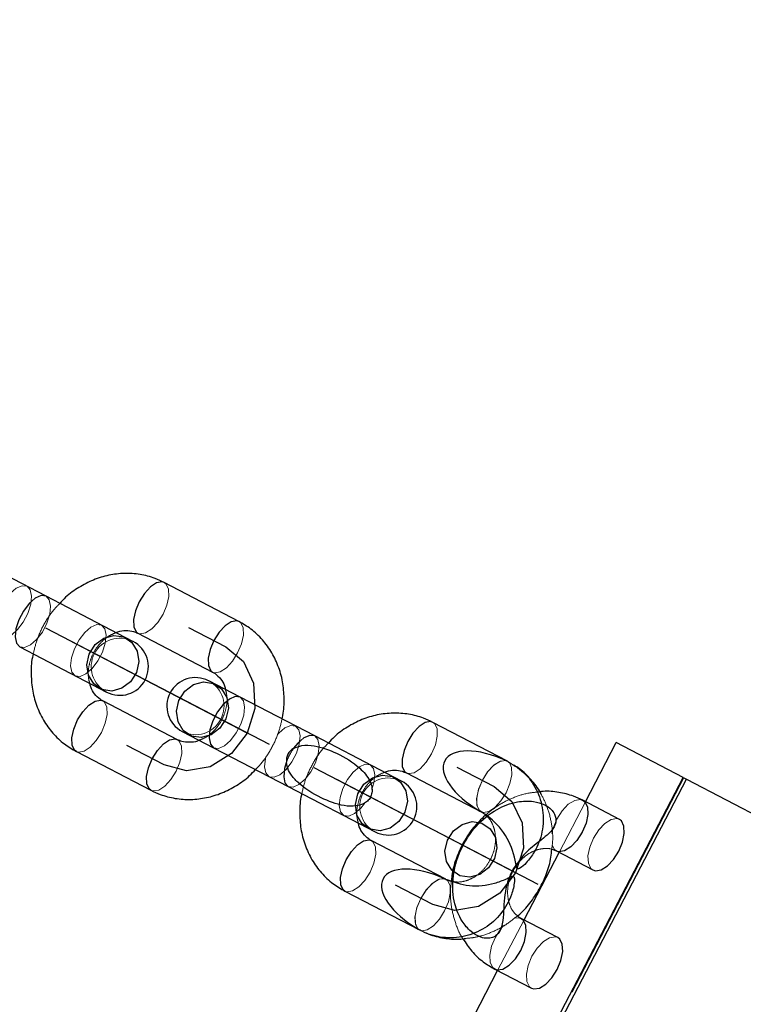
# Model space of a CAD drawing. Units: millimetres. Extents: x 0 to 840, y 0 to 595.
# Drawn here: x 452 to 459, y 180 to 190 of the extents above; entities that cross this region are included whole.
import ezdxf

# ---------------------------------------------------------------- set-up
doc = ezdxf.new("R2010")
doc.units = ezdxf.units.MM
doc.header["$LTSCALE"] = 20
doc.header["$PDSIZE"] = -1
doc.linetypes.add('CENTERX2', pattern=[2.032, 1.27, -0.254, 0.254, -0.254])
doc.linetypes.add('HIDDEN', pattern=[0.1905, 0.127, -0.0635])
doc.layers.add('LE_NORM', color=179, linetype='Continuous', lineweight=50)
doc.styles.add('SLDTEXTSTYLE0', font='TXT', dxfattribs={"width": 0.605})
doc.dimstyles.new('SLDDIMSTYLE2', dxfattribs={"dimtxt": 10.9375, "dimasz": 6, "dimexe": 0, "dimexo": 0.0625, "dimgap": 2.734375, "dimtad": 1, "dimdec": 0, "dimrnd": 1e-09, "dimzin": 12, "dimdsep": 46, "dimtxsty": 'SLDTEXTSTYLE0', "dimsah": 1, "dimcen": 0.09, "dimadec": 0, "dimazin": 3, "dimtfac": 1, "dimtdec": 0, "dimtofl": 0, "dimtmove": 0, "dimatfit": 3, "dimfxl": 0, "dimfrac": 2, "dimtolj": 1, "dimtzin": 12, "dimarcsym": 0})

# ---------------------------------------------------------------- blocks, each defined once
blk = doc.blocks.new('_D_13')
at = {"layer": 'LE_NORM', "color": 7}
for p, q in [((410.84, 220.739), (410.84, 240.556)), ((481.698, 170.212), (481.698, 240.556)), ((481.698, 238.575), (410.84, 238.575))]:
    blk.add_line(p, q, dxfattribs=at)
for points in [[(410.84, 238.575), (416.84, 236.575), (416.84, 240.575)], [(481.698, 238.575), (475.698, 240.575), (475.698, 236.575)]]:
    blk.add_solid(points, dxfattribs=at)
at = {"layer": 'LE_NORM', "color": 7, "insert": (439.418, 252.674), "char_height": 10.9375, "attachment_point": 1, "style": 'SLDTEXTSTYLE0'}
blk.add_mtext('71', dxfattribs=at)

msp = doc.modelspace()

# ---------------------------------------------------------------- hatches: boundary and pattern name
at = {"linetype": 'Continuous', "lineweight": 18}
h = msp.add_hatch(dxfattribs=at)
h.set_pattern_fill('ANSI32', scale=2, style=0)
edge = h.paths.add_edge_path(flags=0)
edge.add_ellipse((455.067, 182.094), major_axis=(-0.567, 0.295), ratio=0.469472, start_angle=344.0777, end_angle=375.9223)
edge.add_spline(control_points=[(454.484, 182.305), (454.485, 182.291), (454.487, 182.277), (454.491, 182.263), (454.499, 182.234), (454.513, 182.206), (454.53, 182.18), (454.551, 182.148), (454.577, 182.12), (454.604, 182.094), (454.676, 182.027), (454.761, 181.974), (454.849, 181.931), (454.925, 181.894), (455.006, 181.863), (455.089, 181.849), (455.131, 181.842), (455.175, 181.84), (455.217, 181.846), (455.243, 181.849), (455.269, 181.856), (455.293, 181.868), (455.308, 181.876), (455.322, 181.885), (455.335, 181.897), (455.347, 181.908), (455.358, 181.921), (455.366, 181.936), (455.373, 181.951), (455.379, 181.967), (455.381, 181.984), (455.385, 182.005), (455.384, 182.027), (455.38, 182.048), (455.376, 182.069), (455.368, 182.089), (455.359, 182.108), (455.334, 182.159), (455.296, 182.203), (455.254, 182.241), (455.182, 182.306), (455.098, 182.357), (455.011, 182.399), (454.936, 182.435), (454.857, 182.465), (454.775, 182.478), (454.733, 182.485), (454.689, 182.487), (454.647, 182.481), (454.617, 182.476), (454.586, 182.467), (454.56, 182.451)], knot_values=[0, 0, 0, 0, 0.00042, 0.00042, 0.00042, 0.001351, 0.001351, 0.001351, 0.002491, 0.002491, 0.002491, 0.005482, 0.005482, 0.005482, 0.008053, 0.008053, 0.008053, 0.009343, 0.009343, 0.009343, 0.010141, 0.010141, 0.010141, 0.010649, 0.010649, 0.010649, 0.011155, 0.011155, 0.011155, 0.01166, 0.01166, 0.01166, 0.012307, 0.012307, 0.012307, 0.012945, 0.012945, 0.012945, 0.014671, 0.014671, 0.014671, 0.017626, 0.017626, 0.017626, 0.020165, 0.020165, 0.020165, 0.021463, 0.021463, 0.021463, 0.022399, 0.022399, 0.022399, 0.022399], weights=[1, 1, 1, 1, 1, 1, 1, 1, 1, 1, 1, 1, 1, 1, 1, 1, 1, 1, 1, 1, 1, 1, 1, 1, 1, 1, 1, 1, 1, 1, 1, 1, 1, 1, 1, 1, 1, 1, 1, 1, 1, 1, 1, 1, 1, 1, 1, 1, 1, 1, 1, 1], degree=3, periodic=0)
h = msp.add_hatch(dxfattribs=at)
h.set_pattern_fill('ANSI32', scale=2, style=0)
edge = h.paths.add_edge_path(flags=0)
edge.add_spline(control_points=[(456.516, 181.793), (456.542, 181.777), (456.568, 181.76), (456.593, 181.741), (456.668, 181.685), (456.734, 181.614), (456.783, 181.535), (456.833, 181.456), (456.866, 181.367), (456.885, 181.275), (456.89, 181.252), (456.893, 181.229), (456.899, 181.206), (456.901, 181.201), (456.902, 181.196), (456.905, 181.192), (456.906, 181.19), (456.907, 181.189), (456.909, 181.188), (456.91, 181.187), (456.911, 181.186), (456.912, 181.185), (456.914, 181.185), (456.915, 181.185), (456.917, 181.185), (456.92, 181.185), (456.923, 181.186), (456.927, 181.187), (456.93, 181.188), (456.933, 181.19), (456.935, 181.191), (456.961, 181.206), (456.982, 181.227), (457.002, 181.249), (457.034, 181.282), (457.062, 181.32), (457.085, 181.36), (457.124, 181.426), (457.152, 181.5), (457.167, 181.575), (457.182, 181.649), (457.185, 181.727), (457.174, 181.803), (457.164, 181.877), (457.141, 181.951), (457.107, 182.018), (457.073, 182.084), (457.028, 182.145), (456.974, 182.197), (456.921, 182.248), (456.858, 182.291), (456.791, 182.322)], knot_values=[0, 0, 0, 0, 0.000932, 0.000932, 0.000932, 0.003774, 0.003774, 0.003774, 0.006608, 0.006608, 0.006608, 0.007315, 0.007315, 0.007315, 0.007471, 0.007471, 0.007471, 0.007526, 0.007526, 0.007526, 0.007569, 0.007569, 0.007569, 0.007612, 0.007612, 0.007612, 0.007714, 0.007714, 0.007714, 0.007815, 0.007815, 0.007815, 0.008704, 0.008704, 0.008704, 0.010122, 0.010122, 0.010122, 0.012476, 0.012476, 0.012476, 0.014812, 0.014812, 0.014812, 0.017124, 0.017124, 0.017124, 0.019403, 0.019403, 0.019403, 0.021677, 0.021677, 0.021677, 0.021677], weights=[1, 1, 1, 1, 1, 1, 1, 1, 1, 1, 1, 1, 1, 1, 1, 1, 1, 1, 1, 1, 1, 1, 1, 1, 1, 1, 1, 1, 1, 1, 1, 1, 1, 1, 1, 1, 1, 1, 1, 1, 1, 1, 1, 1, 1, 1, 1, 1, 1, 1, 1, 1], degree=3, periodic=0)
edge.add_ellipse((456.713, 182.026), major_axis=(-0.567, 0.295), ratio=0.469472, start_angle=276.0105, end_angle=443.9895)
h = msp.add_hatch(dxfattribs=at)
h.set_pattern_fill('ANSI32', scale=2, angle=90, style=0)
h.paths.add_polyline_path([(458.649, 182.146), (457.079, 179.13), (457.113, 179.112), (458.683, 182.128)], flags=0)
h = msp.add_hatch(dxfattribs=at)
h.set_pattern_fill('ANSI32', scale=2, angle=90, style=0)
edge = h.paths.add_edge_path(flags=0)
edge.add_spline(control_points=[(456.854, 181.164), (456.889, 181.233), (456.938, 181.295), (456.994, 181.349), (457.041, 181.395), (457.093, 181.436), (457.145, 181.476), (457.197, 181.517), (457.253, 181.558), (457.287, 181.614), (457.297, 181.629), (457.304, 181.646), (457.309, 181.663), (457.313, 181.68), (457.315, 181.698), (457.312, 181.716), (457.31, 181.731), (457.306, 181.746), (457.299, 181.76), (457.29, 181.778), (457.278, 181.794), (457.264, 181.808), (457.244, 181.828), (457.221, 181.844), (457.196, 181.857), (457.16, 181.875), (457.12, 181.886), (457.08, 181.892), (457.023, 181.9), (456.965, 181.898), (456.909, 181.888), (456.835, 181.874), (456.763, 181.847), (456.697, 181.81), (456.614, 181.764), (456.539, 181.702), (456.476, 181.631), (456.413, 181.56), (456.359, 181.478), (456.319, 181.391), (456.273, 181.292), (456.243, 181.183), (456.234, 181.075), (456.226, 180.99), (456.232, 180.902), (456.252, 180.819), (456.268, 180.755), (456.294, 180.692), (456.329, 180.636), (456.355, 180.595), (456.387, 180.557), (456.424, 180.526), (456.45, 180.505), (456.479, 180.486), (456.51, 180.473), (456.532, 180.464), (456.556, 180.458), (456.579, 180.456), (456.597, 180.454), (456.616, 180.455), (456.633, 180.46), (456.651, 180.464), (456.668, 180.472), (456.683, 180.483), (456.695, 180.492), (456.706, 180.504), (456.715, 180.516), (456.727, 180.534), (456.736, 180.555), (456.743, 180.576), (456.769, 180.662), (456.763, 180.756), (456.771, 180.846), (456.778, 180.935), (456.794, 181.026), (456.828, 181.109), (456.836, 181.128), (456.844, 181.146), (456.854, 181.164)], knot_values=[0, 0, 0, 0, 0.002323, 0.002323, 0.002323, 0.004283, 0.004283, 0.004283, 0.006259, 0.006259, 0.006259, 0.006775, 0.006775, 0.006775, 0.007299, 0.007299, 0.007299, 0.007751, 0.007751, 0.007751, 0.008333, 0.008333, 0.008333, 0.009151, 0.009151, 0.009151, 0.010346, 0.010346, 0.010346, 0.01203, 0.01203, 0.01203, 0.014265, 0.014265, 0.014265, 0.01708, 0.01708, 0.01708, 0.019925, 0.019925, 0.019925, 0.023182, 0.023182, 0.023182, 0.025718, 0.025718, 0.025718, 0.02768, 0.02768, 0.02768, 0.029109, 0.029109, 0.029109, 0.030103, 0.030103, 0.030103, 0.030804, 0.030804, 0.030804, 0.031333, 0.031333, 0.031333, 0.03187, 0.03187, 0.03187, 0.032321, 0.032321, 0.032321, 0.032964, 0.032964, 0.032964, 0.035646, 0.035646, 0.035646, 0.038325, 0.038325, 0.038325, 0.038922, 0.038922, 0.038922, 0.038922], weights=[1, 1, 1, 1, 1, 1, 1, 1, 1, 1, 1, 1, 1, 1, 1, 1, 1, 1, 1, 1, 1, 1, 1, 1, 1, 1, 1, 1, 1, 1, 1, 1, 1, 1, 1, 1, 1, 1, 1, 1, 1, 1, 1, 1, 1, 1, 1, 1, 1, 1, 1, 1, 1, 1, 1, 1, 1, 1, 1, 1, 1, 1, 1, 1, 1, 1, 1, 1, 1, 1, 1, 1, 1, 1, 1, 1, 1, 1, 1], degree=3, periodic=0)
h = msp.add_hatch(dxfattribs=at)
h.set_pattern_fill('ANSI32', scale=2, style=0)
edge = h.paths.add_edge_path(flags=0)
edge.add_ellipse((456.066, 180.785), major_axis=(-0.567, 0.295), ratio=0.469472, start_angle=276.0105, end_angle=443.9895)
edge.add_spline(control_points=[(455.869, 180.551), (455.882, 180.543), (455.895, 180.536), (455.909, 180.529), (455.976, 180.496), (456.051, 180.474), (456.126, 180.465), (456.201, 180.456), (456.28, 180.46), (456.354, 180.477), (456.429, 180.494), (456.502, 180.524), (456.567, 180.564), (456.631, 180.605), (456.689, 180.657), (456.736, 180.716), (456.784, 180.775), (456.822, 180.843), (456.847, 180.914), (456.863, 180.959), (456.875, 181.006), (456.878, 181.053), (456.879, 181.065), (456.879, 181.077), (456.877, 181.089), (456.876, 181.092), (456.876, 181.095), (456.874, 181.098), (456.873, 181.1), (456.872, 181.101), (456.871, 181.102), (456.87, 181.103), (456.869, 181.104), (456.867, 181.105), (456.866, 181.105), (456.864, 181.106), (456.863, 181.106), (456.861, 181.106), (456.858, 181.106), (456.856, 181.105), (456.853, 181.105), (456.849, 181.104), (456.846, 181.102), (456.842, 181.101), (456.838, 181.099), (456.834, 181.098), (456.821, 181.092), (456.808, 181.086), (456.795, 181.08), (456.754, 181.062), (456.713, 181.046), (456.67, 181.035), (456.585, 181.011), (456.494, 181.003), (456.406, 181.01), (456.316, 181.018), (456.227, 181.042), (456.145, 181.08)], knot_values=[0, 0, 0, 0, 0.000451, 0.000451, 0.000451, 0.002746, 0.002746, 0.002746, 0.005064, 0.005064, 0.005064, 0.007397, 0.007397, 0.007397, 0.009707, 0.009707, 0.009707, 0.012004, 0.012004, 0.012004, 0.013441, 0.013441, 0.013441, 0.013799, 0.013799, 0.013799, 0.013891, 0.013891, 0.013891, 0.013942, 0.013942, 0.013942, 0.013987, 0.013987, 0.013987, 0.014032, 0.014032, 0.014032, 0.014097, 0.014097, 0.014097, 0.014208, 0.014208, 0.014208, 0.014332, 0.014332, 0.014332, 0.014751, 0.014751, 0.014751, 0.016064, 0.016064, 0.016064, 0.018713, 0.018713, 0.018713, 0.021416, 0.021416, 0.021416, 0.021416], weights=[1, 1, 1, 1, 1, 1, 1, 1, 1, 1, 1, 1, 1, 1, 1, 1, 1, 1, 1, 1, 1, 1, 1, 1, 1, 1, 1, 1, 1, 1, 1, 1, 1, 1, 1, 1, 1, 1, 1, 1, 1, 1, 1, 1, 1, 1, 1, 1, 1, 1, 1, 1, 1, 1, 1, 1, 1, 1], degree=3, periodic=0)

# ---------------------------------------------------------------- linework, layer by layer
at = {"color": 7, "linetype": 'Continuous', "lineweight": 25}
for p, q in [((451.961, 184.049), (451.178, 184.457)), ((453.986, 183.784), (453.202, 184.192)), ((452.873, 183.574), (451.961, 184.049)), ((452.925, 183.66), (453.708, 183.252)), ((451.684, 183.517), (452.596, 183.042)), ((453.997, 182.989), (453.668, 183.16)), ((454.781, 182.581), (453.997, 182.989)), ((453.339, 182.542), (452.556, 182.95)), ((456.805, 182.317), (456.022, 182.724)), ((453.391, 182.628), (453.72, 182.457)), ((455.693, 182.106), (454.781, 182.581)), ((457.625, 181.89), (457.948, 182.511)), ((458.649, 182.146), (457.948, 182.511)), ((452.279, 182.418), (453.062, 182.01)), ((453.72, 182.457), (454.503, 182.049)), ((455.745, 182.192), (456.528, 181.784)), ((457.079, 179.13), (458.649, 182.146)), ((457.113, 179.112), (458.683, 182.128)), ((458.649, 182.146), (458.683, 182.128)), ((458.683, 182.128), (462.159, 180.319)), ((454.503, 182.049), (455.416, 181.574)), ((457.98, 181.705), (457.596, 181.905)), ((456.159, 181.075), (455.375, 181.482)), ((456.979, 180.648), (457.348, 181.358)), ((457.27, 181.391), (457.319, 181.373)), ((457.319, 181.373), (457.703, 181.173)), ((455.098, 180.95), (455.881, 180.543)), ((457.333, 180.463), (456.949, 180.663)), ((456.378, 179.495), (456.701, 180.116)), ((456.672, 180.131), (457.056, 179.931))]:
    msp.add_line(p, q, dxfattribs=at)
at = {"color": 7, "linetype": 'CENTERX2'}
for p, q in [((454.307, 182.49), (451.957, 183.713)), ((454.307, 182.49), (451.957, 183.713)), ((454.072, 182.612), (452.192, 183.59)), ((454.072, 182.612), (452.192, 183.59)), ((457.126, 181.022), (454.777, 182.245)), ((457.126, 181.022), (454.777, 182.245)), ((456.891, 181.144), (455.012, 182.123)), ((456.891, 181.144), (455.012, 182.123))]:
    msp.add_line(p, q, dxfattribs=at)
at = {"color": 7, "linetype": 'Continuous'}
for p, q in [((453.455, 183.722), (453.847, 183.518)), ((453.455, 183.722), (453.847, 183.518)), ((453.201, 182.276), (452.809, 182.48)), ((453.201, 182.276), (452.809, 182.48)), ((456.275, 182.254), (456.666, 182.05)), ((456.275, 182.254), (456.666, 182.05)), ((456.02, 180.809), (455.628, 181.012)), ((456.02, 180.809), (455.628, 181.012))]:
    msp.add_line(p, q, dxfattribs=at)
at = {"color": 7, "linetype": 'HIDDEN', "lineweight": 18}
for p, q in [((456.842, 182.293), (456.805, 182.317)), ((458.658, 182.141), (457.088, 179.125)), ((457.348, 181.358), (457.625, 181.89)), ((456.701, 180.116), (456.979, 180.648)), ((455.881, 180.543), (455.919, 180.526))]:
    msp.add_line(p, q, dxfattribs=at)
at = {"color": 7, "linetype": 'HIDDEN', "lineweight": 18, "flags": 128}
for points in [[(451.572, 184.063), (451.583, 184.076), (451.648, 184.133), (451.71, 184.159), (451.761, 184.153), (451.795, 184.115), (451.809, 184.049), (451.8, 183.964), (451.769, 183.869), (451.721, 183.777), (451.661, 183.698), (451.597, 183.641), (451.535, 183.615), (451.484, 183.621), (451.484, 183.621)], [(452.925, 183.66), (452.949, 183.653), (453.006, 183.663), (453.07, 183.705), (453.134, 183.774), (453.189, 183.861), (453.229, 183.956), (453.249, 184.047), (453.246, 184.124), (453.222, 184.177), (453.202, 184.192)], [(451.684, 183.517), (451.735, 183.511), (451.797, 183.537), (451.861, 183.594), (451.922, 183.673), (451.97, 183.765), (452, 183.86), (452.009, 183.945), (451.995, 184.011), (451.961, 184.049)], [(452.267, 183.213), (452.233, 183.252), (452.219, 183.317), (452.228, 183.403), (452.258, 183.497), (452.307, 183.59), (452.367, 183.669), (452.431, 183.725), (452.493, 183.752), (452.544, 183.745), (452.578, 183.707), (452.592, 183.641), (452.583, 183.556), (452.553, 183.462), (452.505, 183.369), (452.444, 183.29), (452.38, 183.234), (452.318, 183.207), (452.267, 183.213)], [(453.709, 183.252), (453.732, 183.245), (453.789, 183.255), (453.854, 183.297), (453.917, 183.366), (453.972, 183.453), (454.012, 183.548), (454.032, 183.639), (454.029, 183.716), (454.005, 183.769), (453.985, 183.784)], [(453.72, 182.457), (453.771, 182.451), (453.833, 182.477), (453.898, 182.533), (453.958, 182.613), (454.006, 182.705), (454.036, 182.8), (454.045, 182.885), (454.032, 182.951), (453.997, 182.989)], [(452.556, 182.95), (452.575, 182.935), (452.6, 182.882), (452.602, 182.805), (452.582, 182.714), (452.542, 182.619), (452.487, 182.532), (452.424, 182.463), (452.36, 182.421), (452.303, 182.411), (452.279, 182.418)], [(454.391, 182.596), (454.403, 182.609), (454.468, 182.665), (454.529, 182.692), (454.58, 182.685), (454.615, 182.647), (454.628, 182.581), (454.619, 182.496), (454.589, 182.402), (454.541, 182.309), (454.481, 182.23), (454.416, 182.174), (454.354, 182.147), (454.303, 182.153)], [(455.745, 182.192), (455.769, 182.185), (455.826, 182.195), (455.89, 182.237), (455.953, 182.306), (456.008, 182.393), (456.048, 182.488), (456.068, 182.579), (456.066, 182.656), (456.041, 182.709), (456.022, 182.724)], [(454.503, 182.049), (454.555, 182.043), (454.616, 182.07), (454.681, 182.126), (454.741, 182.205), (454.789, 182.297), (454.819, 182.392), (454.828, 182.477), (454.815, 182.543), (454.781, 182.581)], [(453.339, 182.542), (453.359, 182.527), (453.383, 182.474), (453.385, 182.398), (453.365, 182.306), (453.325, 182.211), (453.271, 182.124), (453.207, 182.055), (453.143, 182.013), (453.086, 182.003), (453.062, 182.01)], [(454.303, 182.153), (454.269, 182.192), (454.255, 182.257), (454.264, 182.343), (454.271, 182.37)], [(455.086, 181.746), (455.052, 181.784), (455.039, 181.85), (455.048, 181.935), (455.078, 182.03), (455.126, 182.122), (455.186, 182.201), (455.251, 182.257), (455.312, 182.284), (455.364, 182.278), (455.398, 182.239), (455.411, 182.174), (455.402, 182.088), (455.382, 182.018)], [(456.516, 181.793), (456.486, 181.843), (456.481, 181.921), (456.5, 182.016), (456.542, 182.115), (456.599, 182.207), (456.666, 182.277), (456.733, 182.317), (456.791, 182.322)], [(456.542, 182.115), (456.502, 182.021), (456.482, 181.929), (456.484, 181.853), (456.508, 181.8), (456.552, 181.777), (456.609, 181.787), (456.673, 181.83), (456.736, 181.898), (456.791, 181.985), (456.831, 182.08), (456.851, 182.172), (456.849, 182.248), (456.825, 182.301), (456.781, 182.324), (456.724, 182.313), (456.66, 182.271), (456.596, 182.203), (456.542, 182.115)], [(455.304, 181.872), (455.264, 181.822), (455.199, 181.766), (455.138, 181.739), (455.086, 181.746)], [(457.324, 181.708), (457.379, 181.795), (457.444, 181.863), (457.511, 181.904), (457.57, 181.913), (457.617, 181.889), (457.644, 181.835), (457.648, 181.757), (457.63, 181.665), (457.59, 181.57), (457.535, 181.483), (457.47, 181.415), (457.404, 181.374), (457.344, 181.365), (457.298, 181.389), (457.274, 181.433)], [(457.324, 181.708), (457.379, 181.795), (457.444, 181.863), (457.511, 181.904), (457.57, 181.913), (457.596, 181.905)], [(457.271, 181.558), (457.285, 181.613), (457.324, 181.708)], [(457.271, 181.558), (457.285, 181.613), (457.324, 181.708)], [(457.98, 181.705), (457.955, 181.713), (457.895, 181.704), (457.828, 181.663), (457.764, 181.595), (457.708, 181.508), (457.669, 181.413), (457.65, 181.321), (457.655, 181.243), (457.682, 181.189), (457.703, 181.173)], [(455.375, 181.482), (455.395, 181.467), (455.419, 181.414), (455.422, 181.338), (455.402, 181.246), (455.362, 181.151), (455.307, 181.064), (455.243, 180.995), (455.179, 180.953), (455.122, 180.943), (455.098, 180.95)], [(457.321, 181.372), (457.298, 181.389), (457.274, 181.433)], [(456.145, 181.08), (456.087, 181.075), (456.02, 181.035), (455.953, 180.965), (455.895, 180.874), (455.854, 180.774), (455.834, 180.679), (455.84, 180.601), (455.869, 180.551)], [(455.895, 180.874), (455.95, 180.961), (456.013, 181.03), (456.078, 181.072), (456.135, 181.082), (456.178, 181.059), (456.202, 181.007), (456.205, 180.93), (456.185, 180.839), (456.145, 180.744), (456.09, 180.657), (456.027, 180.588), (455.963, 180.546), (455.905, 180.535), (455.862, 180.558), (455.838, 180.611), (455.835, 180.687), (455.855, 180.779), (455.895, 180.874)], [(456.678, 180.466), (456.638, 180.371), (456.62, 180.279), (456.624, 180.201), (456.651, 180.147), (456.697, 180.123), (456.757, 180.132), (456.824, 180.173), (456.888, 180.241), (456.944, 180.328), (456.983, 180.423), (457.002, 180.515), (456.997, 180.593), (456.97, 180.647), (456.924, 180.671), (456.874, 180.666)], [(456.951, 180.662), (456.924, 180.671), (456.874, 180.666)], [(456.764, 180.59), (456.733, 180.553), (456.678, 180.466)], [(456.764, 180.59), (456.733, 180.553), (456.678, 180.466)], [(456.678, 180.466), (456.638, 180.371), (456.62, 180.279), (456.624, 180.201), (456.651, 180.147), (456.672, 180.131)], [(457.333, 180.463), (457.308, 180.471), (457.248, 180.462), (457.182, 180.421), (457.117, 180.353), (457.062, 180.266)], [(457.062, 180.266), (457.022, 180.171), (457.004, 180.079), (457.008, 180.001), (457.035, 179.947), (457.056, 179.931)]]:
    msp.add_lwpolyline(points, dxfattribs=at)
at = {"color": 8, "linetype": 'Continuous', "lineweight": 25, "flags": 128}
for points in [[(453.202, 184.192), (453.179, 184.199), (453.121, 184.189), (453.057, 184.147), (452.994, 184.078), (452.939, 183.991)], [(451.961, 184.049), (451.91, 184.055), (451.848, 184.029), (451.784, 183.972), (451.724, 183.893), (451.675, 183.801), (451.645, 183.706), (451.636, 183.621), (451.65, 183.555), (451.684, 183.517), (451.684, 183.517)], [(452.939, 183.991), (452.899, 183.896), (452.879, 183.805), (452.881, 183.728), (452.906, 183.675), (452.925, 183.66)], [(453.985, 183.784), (453.962, 183.792), (453.904, 183.781), (453.84, 183.739), (453.777, 183.67), (453.722, 183.583)], [(453.722, 183.583), (453.682, 183.488), (453.662, 183.397), (453.665, 183.32), (453.689, 183.267), (453.709, 183.252)], [(453.997, 182.989), (453.946, 182.995), (453.885, 182.969), (453.82, 182.912), (453.76, 182.833), (453.712, 182.741), (453.681, 182.646), (453.672, 182.561), (453.686, 182.495), (453.72, 182.457)], [(452.292, 182.749), (452.347, 182.836), (452.411, 182.905), (452.475, 182.947), (452.532, 182.957), (452.556, 182.95)], [(452.279, 182.418), (452.259, 182.433), (452.235, 182.486), (452.233, 182.563), (452.253, 182.654), (452.292, 182.749)], [(456.022, 182.724), (455.998, 182.732), (455.941, 182.721), (455.877, 182.679), (455.813, 182.61), (455.758, 182.523)], [(454.781, 182.581), (454.729, 182.587), (454.668, 182.561), (454.603, 182.505), (454.56, 182.452)], [(453.076, 182.341), (453.131, 182.428), (453.194, 182.497), (453.258, 182.539), (453.315, 182.55), (453.339, 182.542)], [(455.758, 182.523), (455.719, 182.428), (455.699, 182.337), (455.701, 182.26), (455.725, 182.207), (455.745, 182.192)], [(453.062, 182.01), (453.042, 182.026), (453.018, 182.078), (453.016, 182.155), (453.036, 182.246), (453.076, 182.341)], [(454.482, 182.299), (454.465, 182.238), (454.456, 182.153), (454.469, 182.087), (454.503, 182.049)], [(457.596, 181.905), (457.617, 181.889), (457.644, 181.835), (457.648, 181.757), (457.63, 181.665), (457.59, 181.57), (457.535, 181.483), (457.47, 181.415), (457.404, 181.374), (457.344, 181.365), (457.321, 181.372)], [(455.112, 181.281), (455.167, 181.368), (455.23, 181.437), (455.294, 181.479), (455.352, 181.49), (455.375, 181.482)], [(455.098, 180.95), (455.079, 180.966), (455.054, 181.018), (455.052, 181.095), (455.072, 181.186), (455.112, 181.281)], [(456.672, 180.131), (456.697, 180.123), (456.757, 180.132), (456.824, 180.173), (456.888, 180.241), (456.944, 180.328), (456.983, 180.423), (457.002, 180.515), (456.997, 180.593), (456.97, 180.647), (456.951, 180.662)]]:
    msp.add_lwpolyline(points, dxfattribs=at)
at = {"color": 7, "linetype": 'Continuous', "flags": 128}
for points in [[(452.863, 183.564), (452.919, 183.473), (452.935, 183.363), (452.909, 183.249), (452.846, 183.151), (452.755, 183.082), (452.65, 183.053), (452.547, 183.069), (452.461, 183.127), (452.406, 183.218), (452.39, 183.329), (452.415, 183.442), (452.478, 183.541), (452.569, 183.609), (452.674, 183.638), (452.778, 183.622), (452.863, 183.564)], [(452.863, 183.564), (452.919, 183.473), (452.935, 183.363), (452.909, 183.249), (452.846, 183.151), (452.755, 183.082), (452.65, 183.053), (452.547, 183.069), (452.461, 183.127), (452.406, 183.218), (452.39, 183.329), (452.415, 183.442), (452.478, 183.541), (452.569, 183.609), (452.674, 183.638), (452.778, 183.622), (452.863, 183.564)], [(453.847, 183.518), (454.032, 183.362), (454.14, 183.135), (454.154, 182.871), (454.072, 182.612), (453.907, 182.396), (453.683, 182.256), (453.435, 182.214), (453.201, 182.276)], [(453.847, 183.518), (454.032, 183.362), (454.14, 183.135), (454.154, 182.871), (454.072, 182.612), (453.907, 182.396), (453.683, 182.256), (453.435, 182.214), (453.201, 182.276)], [(453.803, 183.075), (453.858, 182.984), (453.875, 182.873), (453.849, 182.76), (453.786, 182.662), (453.695, 182.593), (453.59, 182.564), (453.487, 182.58), (453.401, 182.638), (453.346, 182.729), (453.33, 182.84), (453.355, 182.953), (453.418, 183.051), (453.509, 183.12), (453.614, 183.149), (453.717, 183.133), (453.803, 183.075)], [(453.803, 183.075), (453.858, 182.984), (453.875, 182.873), (453.849, 182.76), (453.786, 182.662), (453.695, 182.593), (453.59, 182.564), (453.487, 182.58), (453.401, 182.638), (453.346, 182.729), (453.33, 182.84), (453.355, 182.953), (453.418, 183.051), (453.509, 183.12), (453.614, 183.149), (453.717, 183.133), (453.803, 183.075)], [(455.683, 182.097), (455.738, 182.006), (455.754, 181.895), (455.729, 181.782), (455.666, 181.683), (455.575, 181.614), (455.47, 181.586), (455.366, 181.601), (455.281, 181.659), (455.225, 181.75), (455.209, 181.861), (455.235, 181.974), (455.298, 182.073), (455.389, 182.142), (455.494, 182.17), (455.597, 182.155), (455.683, 182.097)], [(455.683, 182.097), (455.738, 182.006), (455.754, 181.895), (455.729, 181.782), (455.666, 181.683), (455.575, 181.614), (455.47, 181.586), (455.366, 181.601), (455.281, 181.659), (455.225, 181.75), (455.209, 181.861), (455.235, 181.974), (455.298, 182.073), (455.389, 182.142), (455.494, 182.17), (455.597, 182.155), (455.683, 182.097)], [(456.666, 182.05), (456.852, 181.894), (456.959, 181.667), (456.973, 181.403), (456.891, 181.144), (456.726, 180.928), (456.502, 180.789), (456.254, 180.747), (456.02, 180.809)], [(456.666, 182.05), (456.852, 181.894), (456.959, 181.667), (456.973, 181.403), (456.891, 181.144), (456.726, 180.928), (456.502, 180.789), (456.254, 180.747), (456.02, 180.809)], [(456.623, 181.607), (456.678, 181.516), (456.694, 181.406), (456.669, 181.293), (456.606, 181.194), (456.515, 181.125), (456.41, 181.096), (456.306, 181.112), (456.22, 181.17), (456.165, 181.261), (456.149, 181.372), (456.174, 181.485), (456.237, 181.584), (456.328, 181.652), (456.434, 181.681), (456.537, 181.665), (456.623, 181.607)], [(456.623, 181.607), (456.678, 181.516), (456.694, 181.406), (456.669, 181.293), (456.606, 181.194), (456.515, 181.125), (456.41, 181.096), (456.306, 181.112), (456.22, 181.17), (456.165, 181.261), (456.149, 181.372), (456.174, 181.485), (456.237, 181.584), (456.328, 181.652), (456.434, 181.681), (456.537, 181.665), (456.623, 181.607)]]:
    msp.add_lwpolyline(points, dxfattribs=at)
at = {"color": 7, "linetype": 'Continuous', "lineweight": 25, "flags": 128}
for points in [[(457.974, 181.37), (458.014, 181.465), (458.032, 181.557), (458.028, 181.635), (458.001, 181.689), (457.98, 181.705)], [(457.703, 181.173), (457.728, 181.165), (457.788, 181.174), (457.854, 181.215), (457.919, 181.283), (457.974, 181.37)], [(457.056, 179.931), (457.081, 179.923), (457.141, 179.932), (457.208, 179.973), (457.272, 180.041), (457.328, 180.128), (457.367, 180.223), (457.386, 180.315), (457.381, 180.393), (457.354, 180.447), (457.333, 180.463)]]:
    msp.add_lwpolyline(points, dxfattribs=at)
at = {"color": 7, "linetype": 'HIDDEN', "lineweight": 18}
for centre, radius, start, end in [((452.735, 183.308), 0.3, 62.5, 242.5), ((453.529, 182.894), 0.3, 242.5, 62.5), ((455.071, 182.092), 0.625, 144.8399, 160.6717), ((455.074, 182.09), 0.628, 144.9681, 160.0319), ((455.554, 181.84), 0.3, 62.5, 242.5)]:
    msp.add_arc(centre, radius, start, end, dxfattribs=at)
at = {"color": 7, "linetype": 'Continuous', "lineweight": 25}
for centre, start, end in [((452.735, 183.308), 242.5, 62.5), ((453.529, 182.894), 62.5, 242.5), ((455.554, 181.84), 242.5, 62.5)]:
    msp.add_arc(centre, 0.3, start, end, dxfattribs=at)
for centre, start_param, end_param in [((455.067, 182.094), 6.005289, 6.561082), ((456.713, 182.026), 4.817293, 7.749078), ((456.066, 180.785), 4.817293, 7.749078)]:
    msp.add_ellipse(centre, major_axis=(-0.567, 0.295), ratio=0.469472, start_param=start_param, end_param=end_param, dxfattribs=at)
for points, knots in [([(453.202, 184.192), (453.17, 184.207), (453.089, 184.246), (452.948, 184.282), (452.784, 184.293), (452.618, 184.274), (452.456, 184.224), (452.304, 184.145), (452.185, 184.061), (452.125, 183.996), (452.106, 183.974)], [0, 0, 0, 0, 0.0903985, 0.2289641, 0.3674586, 0.5063509, 0.6460726, 0.7868467, 0.9286922, 1, 1, 1, 1]), ([(454.438, 182.76), (454.44, 182.765), (454.457, 182.828), (454.463, 182.954), (454.453, 183.13), (454.408, 183.3), (454.336, 183.456), (454.236, 183.594), (454.119, 183.706), (454.028, 183.759), (453.986, 183.784)], [0, 0, 0, 0, 0.013442, 0.158157, 0.302821, 0.44708, 0.59053, 0.732815, 0.873768, 1, 1, 1, 1]), ([(452.696, 183.666), (452.702, 183.669), (452.737, 183.686), (452.802, 183.691), (452.872, 183.684), (452.91, 183.667), (452.925, 183.66)], [0, 0, 0, 0, 0.069162, 0.409405, 0.765941, 1, 1, 1, 1]), ([(451.826, 183.443), (451.825, 183.437), (451.807, 183.374), (451.801, 183.249), (451.812, 183.072), (451.856, 182.902), (451.928, 182.746), (452.028, 182.609), (452.145, 182.496), (452.236, 182.443), (452.279, 182.418)], [0, 0, 0, 0, 0.013442, 0.158157, 0.302821, 0.44708, 0.59053, 0.732815, 0.873768, 1, 1, 1, 1]), ([(453.708, 183.252), (453.717, 183.247), (453.749, 183.229), (453.794, 183.184), (453.832, 183.126), (453.841, 183.082), (453.844, 183.069)], [0, 0, 0, 0, 0.146202, 0.515851, 0.857764, 1, 1, 1, 1]), ([(452.556, 182.95), (452.547, 182.955), (452.515, 182.973), (452.471, 183.018), (452.433, 183.077), (452.423, 183.121), (452.42, 183.134)], [0, 0, 0, 0, 0.146202, 0.515851, 0.857764, 1, 1, 1, 1]), ([(456.022, 182.724), (455.99, 182.739), (455.909, 182.778), (455.768, 182.814), (455.603, 182.826), (455.437, 182.806), (455.275, 182.757), (455.123, 182.678), (455.004, 182.593), (454.945, 182.528), (454.925, 182.506)], [0, 0, 0, 0, 0.0903985, 0.2289641, 0.3674586, 0.5063509, 0.6460726, 0.7868467, 0.9286922, 1, 1, 1, 1]), ([(453.568, 182.536), (453.562, 182.533), (453.527, 182.517), (453.463, 182.512), (453.392, 182.518), (453.354, 182.536), (453.339, 182.542)], [0, 0, 0, 0, 0.069162, 0.409405, 0.765941, 1, 1, 1, 1]), ([(454.56, 182.451), (454.588, 182.463), (454.657, 182.491), (454.818, 182.478), (455.027, 182.401), (455.231, 182.277), (455.349, 182.143), (455.383, 182.049), (455.386, 181.988), (455.368, 181.935), (455.336, 181.894), (455.285, 181.861), (455.201, 181.838), (455.046, 181.848), (454.833, 181.93), (454.643, 182.047), (454.531, 182.171), (454.492, 182.246), (454.486, 182.291), (454.484, 182.305)], [0, 0, 0, 0, 0.041681, 0.099536, 0.212367, 0.343575, 0.420197, 0.448983, 0.477975, 0.500737, 0.523513, 0.546454, 0.582314, 0.640069, 0.754754, 0.888014, 0.93927, 0.981015, 1, 1, 1, 1]), ([(456.791, 182.322), (456.856, 182.284), (456.985, 182.209), (457.118, 182.022), (457.187, 181.804), (457.18, 181.572), (457.108, 181.382), (457.016, 181.26), (456.958, 181.203), (456.927, 181.187), (456.919, 181.184), (456.912, 181.185), (456.908, 181.188), (456.903, 181.194), (456.894, 181.224), (456.877, 181.344), (456.798, 181.545), (456.647, 181.71), (456.542, 181.776), (456.516, 181.793)], [0, 0, 0, 0, 0.104316, 0.20887, 0.314897, 0.422018, 0.529965, 0.595551, 0.636717, 0.641441, 0.646216, 0.648224, 0.65024, 0.652863, 0.66016, 0.693369, 0.824602, 0.956183, 1, 1, 1, 1]), ([(457.157, 181.972), (457.155, 181.977), (457.129, 182.033), (457.054, 182.124), (456.959, 182.221), (456.892, 182.262), (456.872, 182.274)], [0, 0, 0, 0, 0.036537, 0.437424, 0.834557, 1, 1, 1, 1]), ([(453.062, 182.01), (453.094, 181.995), (453.175, 181.957), (453.316, 181.921), (453.481, 181.909), (453.646, 181.929), (453.808, 181.978), (453.961, 182.057), (454.08, 182.141), (454.139, 182.207), (454.159, 182.228)], [0, 0, 0, 0, 0.090398, 0.228964, 0.367459, 0.506351, 0.646073, 0.786847, 0.928692, 1, 1, 1, 1]), ([(455.516, 182.199), (455.522, 182.201), (455.557, 182.218), (455.621, 182.223), (455.691, 182.216), (455.73, 182.199), (455.745, 182.192)], [0, 0, 0, 0, 0.069162, 0.409405, 0.765941, 1, 1, 1, 1]), ([(454.646, 181.975), (454.644, 181.97), (454.627, 181.907), (454.621, 181.781), (454.631, 181.604), (454.675, 181.435), (454.748, 181.278), (454.847, 181.141), (454.965, 181.029), (455.056, 180.975), (455.098, 180.95)], [0, 0, 0, 0, 0.0134417, 0.1581572, 0.3028207, 0.4470803, 0.5905298, 0.7328152, 0.8737684, 1, 1, 1, 1]), ([(457.596, 181.905), (457.564, 181.92), (457.483, 181.958), (457.344, 181.992), (457.223, 182.005), (457.157, 181.996), (457.145, 181.994)], [0, 0, 0, 0, 0.228034, 0.575045, 0.921831, 1, 1, 1, 1]), ([(456.854, 181.164), (456.897, 181.229), (456.977, 181.349), (457.119, 181.456), (457.223, 181.538), (457.282, 181.599), (457.312, 181.662), (457.316, 181.714), (457.299, 181.766), (457.261, 181.817), (457.187, 181.867), (457.064, 181.902), (456.889, 181.895), (456.673, 181.812), (456.465, 181.64), (456.299, 181.386), (456.22, 181.1), (456.236, 180.835), (456.312, 180.647), (456.408, 180.531), (456.499, 180.473), (456.573, 180.453), (456.634, 180.456), (456.683, 180.479), (456.721, 180.52), (456.754, 180.597), (456.764, 180.71), (456.77, 180.889), (456.797, 181.047), (456.845, 181.146), (456.854, 181.164)], [0, 0, 0, 0, 0.059026, 0.1092544, 0.134306, 0.1597933, 0.1732259, 0.1867759, 0.1985417, 0.2136699, 0.2348627, 0.2657096, 0.3090618, 0.3664342, 0.4385383, 0.5115519, 0.5947921, 0.6598498, 0.7102854, 0.7471601, 0.7728761, 0.7910641, 0.8048223, 0.8186831, 0.8304372, 0.8471315, 0.8813671, 0.9162068, 0.9845486, 1, 1, 1, 1]), ([(456.57, 181.746), (456.528, 181.704), (456.444, 181.622), (456.344, 181.472), (456.269, 181.309), (456.226, 181.169), (456.219, 181.085), (456.217, 181.061)], [0, 0, 0, 0, 0.22465, 0.45062, 0.677605, 0.905334, 1, 1, 1, 1]), ([(456.548, 181.772), (456.55, 181.771), (456.562, 181.764), (456.571, 181.754), (456.579, 181.745)], [0, 0, 0, 0, 0.185048, 1, 1, 1, 1]), ([(455.375, 181.482), (455.366, 181.488), (455.335, 181.506), (455.29, 181.55), (455.252, 181.609), (455.242, 181.653), (455.239, 181.666)], [0, 0, 0, 0, 0.146202, 0.515851, 0.857764, 1, 1, 1, 1]), ([(456.91, 180.692), (456.913, 180.693), (456.962, 180.73), (457.042, 180.824), (457.144, 180.97), (457.218, 181.134), (457.262, 181.276), (457.268, 181.363), (457.27, 181.391)], [0, 0, 0, 0, 0.010895, 0.230605, 0.451506, 0.67333, 0.895807, 1, 1, 1, 1]), ([(456.145, 181.08), (456.231, 181.05), (456.401, 180.991), (456.63, 181.016), (456.768, 181.067), (456.824, 181.094), (456.845, 181.102), (456.855, 181.105), (456.862, 181.106), (456.867, 181.105), (456.871, 181.102), (456.875, 181.097), (456.879, 181.081), (456.877, 181.017), (456.845, 180.885), (456.746, 180.708), (456.573, 180.553), (456.357, 180.464), (456.125, 180.452), (455.961, 180.5), (455.882, 180.544), (455.869, 180.551)], [0, 0, 0, 0, 0.1271217, 0.2517077, 0.314177, 0.3342043, 0.3401288, 0.3454091, 0.3484811, 0.3506227, 0.3527829, 0.3551644, 0.3595525, 0.3763744, 0.4434641, 0.5499438, 0.6569722, 0.7650659, 0.8724663, 0.9788344, 1, 1, 1, 1]), ([(456.217, 181.055), (456.213, 181.055), (456.199, 181.056), (456.188, 181.062), (456.18, 181.066)], [0, 0, 0, 0, 0.298013, 1, 1, 1, 1]), ([(456.949, 180.663), (456.941, 180.668), (456.927, 180.675), (456.915, 180.687), (456.91, 180.692)], [0, 0, 0, 0, 0.6095638, 1, 1, 1, 1]), ([(455.951, 180.512), (455.96, 180.508), (456.019, 180.481), (456.136, 180.455), (456.267, 180.44), (456.344, 180.451), (456.366, 180.454)], [0, 0, 0, 0, 0.072709, 0.459421, 0.845934, 1, 1, 1, 1]), ([(456.337, 180.451), (456.367, 180.406), (456.427, 180.315), (456.542, 180.208), (456.631, 180.155), (456.672, 180.131)], [0, 0, 0, 0, 0.339755, 0.691924, 1, 1, 1, 1])]:
    msp.add_open_spline(points, degree=3, knots=knots, dxfattribs=at)
at = {"color": 7, "linetype": 'HIDDEN', "lineweight": 18}
for points, knots in [([(452.106, 183.974), (452.085, 183.953), (452.022, 183.89), (451.941, 183.764), (451.865, 183.606), (451.839, 183.496), (451.826, 183.443)], [0, 0, 0, 0, 0.1457836, 0.4385608, 0.732561, 1, 1, 1, 1]), ([(452.42, 183.134), (452.415, 183.15), (452.402, 183.196), (452.403, 183.286), (452.428, 183.393), (452.477, 183.493), (452.546, 183.576), (452.622, 183.637), (452.673, 183.657), (452.696, 183.666)], [0, 0, 0, 0, 0.086411, 0.24893, 0.407529, 0.564222, 0.720091, 0.875787, 1, 1, 1, 1]), ([(453.844, 183.069), (453.849, 183.053), (453.863, 183.007), (453.861, 182.916), (453.836, 182.81), (453.787, 182.71), (453.719, 182.626), (453.642, 182.565), (453.591, 182.545), (453.568, 182.536)], [0, 0, 0, 0, 0.086411, 0.24893, 0.407529, 0.564222, 0.720091, 0.875787, 1, 1, 1, 1]), ([(454.159, 182.228), (454.18, 182.249), (454.242, 182.312), (454.323, 182.439), (454.399, 182.596), (454.426, 182.707), (454.438, 182.76)], [0, 0, 0, 0, 0.1457836, 0.4385608, 0.732561, 1, 1, 1, 1]), ([(454.925, 182.506), (454.904, 182.485), (454.841, 182.422), (454.761, 182.296), (454.685, 182.139), (454.658, 182.028), (454.646, 181.975)], [0, 0, 0, 0, 0.145784, 0.438561, 0.732561, 1, 1, 1, 1]), ([(455.239, 181.666), (455.235, 181.682), (455.221, 181.728), (455.223, 181.818), (455.247, 181.925), (455.297, 182.025), (455.365, 182.109), (455.441, 182.17), (455.493, 182.19), (455.516, 182.199)], [0, 0, 0, 0, 0.086411, 0.24893, 0.407529, 0.564222, 0.720091, 0.875787, 1, 1, 1, 1]), ([(457.145, 181.994), (457.102, 181.99), (457.005, 181.982), (456.857, 181.932), (456.705, 181.856), (456.615, 181.783), (456.57, 181.746)], [0, 0, 0, 0, 0.202769, 0.466166, 0.731917, 1, 1, 1, 1]), ([(457.27, 181.391), (457.274, 181.422), (457.286, 181.513), (457.27, 181.662), (457.231, 181.828), (457.181, 181.925), (457.157, 181.972)], [0, 0, 0, 0, 0.155178, 0.446579, 0.737167, 1, 1, 1, 1]), ([(456.579, 181.745), (456.591, 181.735), (456.622, 181.708), (456.656, 181.642), (456.68, 181.552), (456.681, 181.449), (456.656, 181.342), (456.607, 181.242), (456.538, 181.158), (456.456, 181.094), (456.369, 181.056), (456.286, 181.042), (456.239, 181.051), (456.217, 181.055)], [0, 0, 0, 0, 0.060715, 0.157132, 0.249162, 0.346811, 0.442104, 0.536253, 0.629906, 0.723455, 0.817673, 0.914024, 1, 1, 1, 1]), ([(456.91, 180.692), (456.896, 180.704), (456.864, 180.731), (456.829, 180.798), (456.806, 180.886), (456.805, 180.988), (456.83, 181.095), (456.878, 181.195), (456.945, 181.281), (457.025, 181.346), (457.111, 181.387), (457.193, 181.401), (457.246, 181.4), (457.269, 181.391), (457.27, 181.391)], [0, 0, 0, 0, 0.076203, 0.16929, 0.257891, 0.351946, 0.443787, 0.534609, 0.62495, 0.715111, 0.805733, 0.898197, 0.995079, 1, 1, 1, 1]), ([(456.217, 181.061), (456.213, 181.026), (456.201, 180.932), (456.214, 180.779), (456.258, 180.612), (456.301, 180.501), (456.336, 180.453), (456.337, 180.451)], [0, 0, 0, 0, 0.161707, 0.438084, 0.713672, 0.987527, 1, 1, 1, 1]), ([(456.366, 180.454), (456.399, 180.457), (456.487, 180.465), (456.627, 180.511), (456.779, 180.586), (456.867, 180.657), (456.91, 180.692)], [0, 0, 0, 0, 0.167729, 0.447761, 0.729902, 1, 1, 1, 1])]:
    msp.add_open_spline(points, degree=3, knots=knots, dxfattribs=at)
at = {"color": 7, "linetype": 'Continuous'}
for p in [(452.427, 183.468), (452.427, 183.468), (453.837, 182.734), (453.837, 182.734), (454.072, 182.612), (454.072, 182.612), (455.247, 182), (455.247, 182), (456.657, 181.266), (456.657, 181.266), (456.891, 181.144), (456.891, 181.144)]:
    msp.add_point(p, dxfattribs=at)

# ---------------------------------------------------------------- dimensions: what is measured, and where the dimension line sits
at = {"layer": 'LE_NORM', "color": 7}
dim = msp.add_linear_dim(base=(410.84, 238.575), p1=(481.698, 168.231), p2=(410.84, 218.758), dimstyle='SLDDIMSTYLE2', dxfattribs=at)
dim.commit()
dim.dimension.update_dxf_attribs({"geometry": '_D_13', "text_midpoint": (446.269, 238.575), "dimtype": 160})

doc.saveas('drawing.dxf')
